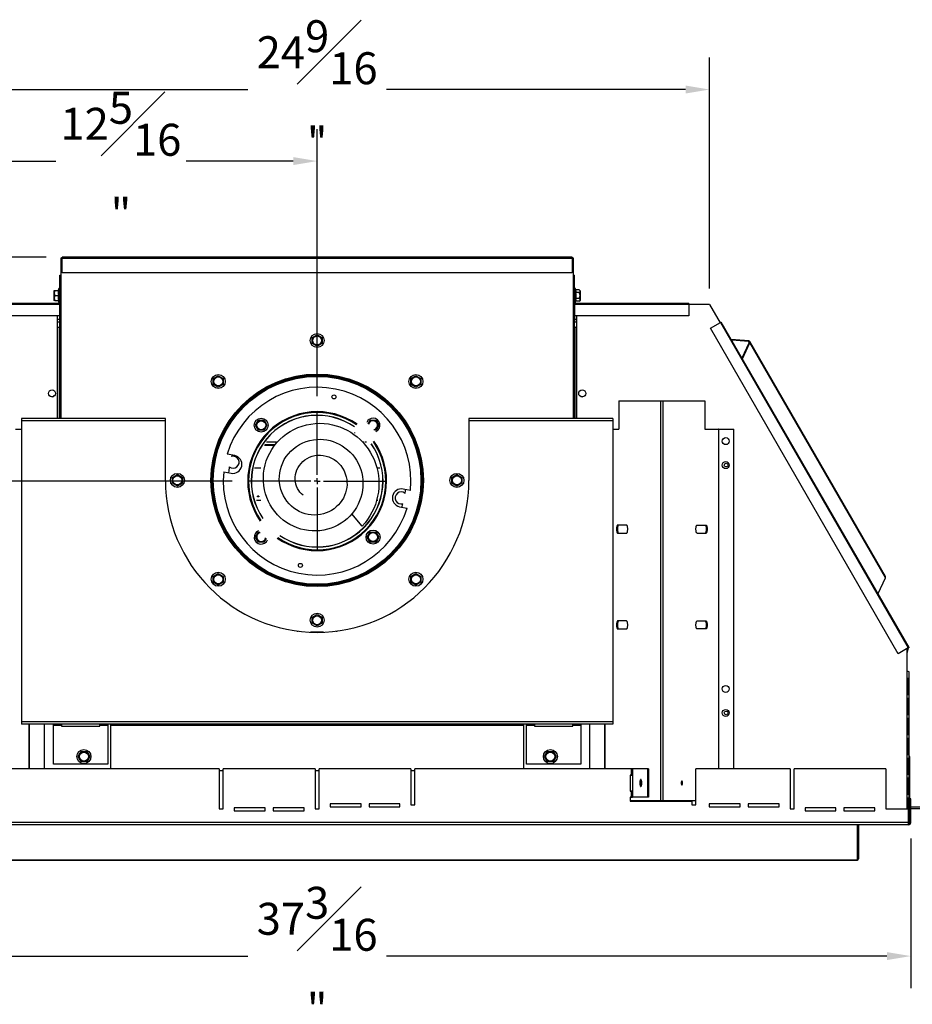
# Model space of a CAD drawing. Extents: x 2 to 107, y 2 to 78.
# Drawn here: x 44 to 72, y 47 to 78 of the extents above; entities that cross this region are included whole.
import ezdxf

# ---------------------------------------------------------------- set-up
doc = ezdxf.new("R2010")
doc.units = 0
doc.header["$MEASUREMENT"] = 0
doc.header["$PDSIZE"] = -1
doc.linetypes.add('SLD-SOLID', pattern=[0])
doc.layers.get('0').update_dxf_attribs({"linetype": 'CONTINUOUS'})
doc.layers.get('DEFPOINTS').update_dxf_attribs({"linetype": 'CONTINUOUS'})
doc.layers.add('DIM', color=100, linetype='SLD-SOLID')
doc.styles.add('SLDTEXTSTYLE0', font='TXT', dxfattribs={"width": 0.75})
doc.dimstyles.new('SLDDIMSTYLE0', dxfattribs={"dimtxt": 1, "dimasz": 0.75, "dimexe": 0, "dimexo": 0.0625, "dimgap": 0.25, "dimtad": 0, "dimtih": 1, "dimtoh": 1, "dimdec": 4, "dimrnd": 1e-09, "dimzin": 12, "dimtxsty": 'STANDARD', "dimsah": 1, "dimcen": 0.09, "dimazin": 3, "dimtfac": 1, "dimtdec": 4, "dimtofl": 0, "dimtmove": 0, "dimatfit": 3, "dimtolj": 1, "dimtzin": 0})
doc.dimstyles.new('SLDDIMSTYLE1', dxfattribs={"dimtxt": 1, "dimasz": 0.75, "dimexe": 0, "dimexo": 0.0625, "dimgap": 0.25, "dimtad": 0, "dimtih": 1, "dimtoh": 1, "dimdec": 4, "dimrnd": 1e-09, "dimzin": 12, "dimtxsty": 'STANDARD', "dimsah": 1, "dimcen": 0.09, "dimazin": 3, "dimtfac": 1, "dimtdec": 4, "dimtofl": 0, "dimtmove": 0, "dimatfit": 3, "dimtolj": 1, "dimtzin": 0})

# ---------------------------------------------------------------- blocks, each defined once
blk = doc.blocks.new('_D_5')
at = {"layer": 'DEFPOINTS', "color": 0}
for p in [(30.989, 70.5), (45.169, 70.5), (50.997, 63.489)]:
    blk.add_point(p, dxfattribs=at)
at = {"layer": 'DIM'}
for p, q in [((44.669, 70.5), (29.989, 70.5)), ((30.989, 69.75), (30.989, 67.744)), ((30.989, 64.239), (30.989, 66.244)), ((50.497, 63.489), (29.989, 63.489))]:
    blk.add_line(p, q, dxfattribs=at)
for points in [[(31.114, 69.75), (30.864, 69.75), (30.989, 70.5)], [(30.864, 64.239), (31.114, 64.239), (30.989, 63.489)]]:
    blk.add_solid(points, dxfattribs=at)
at = {"layer": 'DIM', "insert": (30.989, 66.994), "char_height": 1, "attachment_point": 5, "style": 'SLDTEXTSTYLE0'}
blk.add_mtext('\\A1;7"', dxfattribs=at)
blk = doc.blocks.new('_D_7')
at = {"layer": 'DEFPOINTS', "color": 0}
for p in [(30.989, 63.489), (50.997, 63.489), (34.642, 52.74)]:
    blk.add_point(p, dxfattribs=at)
at = {"layer": 'DIM'}
for p, q in [((50.497, 63.489), (29.989, 63.489)), ((30.989, 62.739), (30.989, 59.364)), ((30.989, 53.49), (30.989, 56.864)), ((34.142, 52.74), (29.989, 52.74))]:
    blk.add_line(p, q, dxfattribs=at)
for points in [[(31.114, 62.739), (30.864, 62.739), (30.989, 63.489)], [(30.864, 53.49), (31.114, 53.49), (30.989, 52.74)]]:
    blk.add_solid(points, dxfattribs=at)
at = {"layer": 'DIM', "insert": (30.989, 58.114), "char_height": 1, "attachment_point": 5, "style": 'SLDTEXTSTYLE0'}
blk.add_mtext('\\A1;10{\\H1.000000x;\\S3#4;}"', dxfattribs=at)
blk = doc.blocks.new('_D_8')
at = {"layer": 'DEFPOINTS', "color": 0}
for p in [(34.571, 52.811), (71.735, 52.811), (34.571, 48.632)]:
    blk.add_point(p, dxfattribs=at)
at = {"layer": 'DIM'}
for p, q in [((34.571, 52.311), (34.571, 47.632)), ((71.735, 52.311), (71.735, 47.632)), ((35.321, 48.632), (50.986, 48.632)), ((70.985, 48.632), (55.32, 48.632))]:
    blk.add_line(p, q, dxfattribs=at)
for points in [[(35.321, 48.757), (35.321, 48.507), (34.571, 48.632)], [(70.985, 48.507), (70.985, 48.757), (71.735, 48.632)]]:
    blk.add_solid(points, dxfattribs=at)
at = {"layer": 'DIM', "insert": (53.153, 48.632), "char_height": 1, "attachment_point": 5, "style": 'SLDTEXTSTYLE0'}
blk.add_mtext('\\A1;37{\\H1.000000x;\\S3#16;}"', dxfattribs=at)
blk = doc.blocks.new('_D_9')
at = {"layer": 'DEFPOINTS', "color": 0}
for p in [(71.679, 58.287), (71.664, 52.74), (76.923, 52.74)]:
    blk.add_point(p, dxfattribs=at)
at = {"layer": 'DIM'}
for p, q in [((72.179, 58.287), (77.923, 58.287)), ((76.923, 57.537), (76.923, 56.763)), ((76.923, 53.49), (76.923, 54.263)), ((72.164, 52.74), (77.923, 52.74))]:
    blk.add_line(p, q, dxfattribs=at)
for points in [[(77.048, 57.537), (76.798, 57.537), (76.923, 58.287)], [(76.798, 53.49), (77.048, 53.49), (76.923, 52.74)]]:
    blk.add_solid(points, dxfattribs=at)
at = {"layer": 'DIM', "insert": (76.923, 55.513), "char_height": 1, "attachment_point": 5, "style": 'SLDTEXTSTYLE0'}
blk.add_mtext('\\A1;5{\\H1.000000x;\\S9#16;}"', dxfattribs=at)
blk = doc.blocks.new('_D_10')
at = {"layer": 'DEFPOINTS', "color": 0}
for p in [(40.87, 73.5), (40.87, 69.019), (53.153, 65.645)]:
    blk.add_point(p, dxfattribs=at)
at = {"layer": 'DIM'}
for p, q in [((40.87, 69.519), (40.87, 74.5)), ((53.153, 66.145), (53.153, 74.5)), ((41.62, 73.5), (44.97, 73.5)), ((52.403, 73.5), (49.053, 73.5))]:
    blk.add_line(p, q, dxfattribs=at)
for points in [[(41.62, 73.625), (41.62, 73.375), (40.87, 73.5)], [(52.403, 73.375), (52.403, 73.625), (53.153, 73.5)]]:
    blk.add_solid(points, dxfattribs=at)
at = {"layer": 'DIM', "insert": (47.011, 73.5), "char_height": 1, "attachment_point": 5, "style": 'SLDTEXTSTYLE0'}
blk.add_mtext('\\A1;12{\\H1.000000x;\\S5#16;}"', dxfattribs=at)
blk = doc.blocks.new('_D_11')
at = {"layer": 'DEFPOINTS', "color": 0}
for p in [(40.87, 75.739), (40.87, 69.019), (65.436, 69.019)]:
    blk.add_point(p, dxfattribs=at)
at = {"layer": 'DIM'}
for p, q in [((40.87, 69.519), (40.87, 76.739)), ((65.436, 69.519), (65.436, 76.739)), ((41.62, 75.739), (50.986, 75.739)), ((64.686, 75.739), (55.32, 75.739))]:
    blk.add_line(p, q, dxfattribs=at)
for points in [[(41.62, 75.864), (41.62, 75.614), (40.87, 75.739)], [(64.686, 75.614), (64.686, 75.864), (65.436, 75.739)]]:
    blk.add_solid(points, dxfattribs=at)
at = {"layer": 'DIM', "insert": (53.153, 75.739), "char_height": 1, "attachment_point": 5, "style": 'SLDTEXTSTYLE0'}
blk.add_mtext('\\A1;24{\\H1.000000x;\\S9#16;}"', dxfattribs=at)
blk = doc.blocks.new('SW_CENTERMARKSYMBOL_0')
at = {"layer": 'DIM', "color": 0}
for p, q in [((0, 0.197), (0, 2.156)), ((-0.197, 0), (-2.156, 0)), ((0, 0), (-0.098, 0)), ((0, 0), (0, 0.098)), ((0, 0), (0, -0.098)), ((0, 0), (0.098, 0)), ((0.197, 0), (2.156, 0)), ((0, -0.197), (0, -2.156))]:
    blk.add_line(p, q, dxfattribs=at)

msp = doc.modelspace()

# ---------------------------------------------------------------- linework, layer by layer
at = {"color": 7, "linetype": 'SLD-SOLID'}
for p, q in [((45.16947, 70.46066), (45.13297, 70.46066)), ((45.13297, 70.46066), (45.13297, 69.93066)), ((61.13647, 70.50016), (45.16947, 70.50016)), ((45.16947, 70.46466), (45.16947, 70.50016)), ((45.16947, 70.00016), (45.16947, 70.46466)), ((45.16947, 70.46466), (61.13647, 70.46466)), ((61.13647, 70.50016), (61.13647, 70.46466)), ((61.13647, 70.46466), (61.13647, 70.00016)), ((61.17297, 70.46066), (61.13647, 70.46066)), ((61.17297, 69.93066), (61.17297, 70.46066)), ((45.09597, 65.44444), (45.09597, 69.93066)), ((45.09597, 69.93066), (45.13297, 69.93066)), ((45.13297, 69.93372), (45.13259, 69.93066)), ((61.13647, 70.00016), (45.16947, 70.00016)), ((61.17335, 69.93066), (61.17297, 69.93372)), ((61.17297, 69.93066), (61.20997, 69.93066)), ((61.20997, 65.44444), (61.20997, 69.93066)), ((44.92409, 69.45191), (44.90847, 69.43629)), ((44.90847, 69.43629), (44.90847, 69.15504)), ((44.92471, 69.45191), (44.94827, 69.45191)), ((44.94827, 69.45191), (45.05445, 69.45191)), ((45.06472, 69.51441), (45.04797, 69.45191)), ((45.09597, 69.51441), (45.06472, 69.51441)), ((45.06472, 69.51441), (45.06472, 69.07691)), ((61.24122, 69.51441), (61.20997, 69.51441)), ((61.25149, 69.47608), (61.24122, 69.51441)), ((61.24122, 69.07691), (61.24122, 69.51441)), ((61.35767, 69.47608), (61.25149, 69.47608)), ((61.35767, 69.38587), (61.25149, 69.38587)), ((61.39747, 69.43629), (61.35767, 69.47608)), ((61.39747, 69.29566), (61.39747, 69.43629)), ((45.08516, 69.05063), (41.51626, 69.05063)), ((41.51626, 69.02166), (45.08516, 69.02166)), ((44.90847, 69.15504), (44.92409, 69.13941)), ((44.94827, 69.13941), (44.92474, 69.13941)), ((44.94827, 69.29566), (45.05445, 69.29566)), ((44.94827, 69.13941), (45.05445, 69.13941)), ((45.04797, 69.13941), (45.06472, 69.07691)), ((45.06472, 69.07691), (45.09597, 69.07691)), ((45.08516, 69.05063), (45.08516, 69.02166)), ((45.08516, 69.02166), (45.08516, 68.65693)), ((45.08516, 69.01866), (45.09597, 69.01866)), ((61.20997, 69.07691), (61.24122, 69.07691)), ((61.22078, 69.01866), (61.20997, 69.01866)), ((64.78967, 69.05063), (61.22078, 69.05063)), ((61.22078, 69.02166), (61.22078, 69.05063)), ((61.22078, 69.02166), (64.78967, 69.02166)), ((61.22078, 68.65693), (61.22078, 69.02166)), ((61.24122, 69.07691), (61.25149, 69.11524)), ((61.35767, 69.20545), (61.25149, 69.20545)), ((61.35767, 69.11524), (61.25149, 69.11524)), ((61.35767, 69.11524), (61.39747, 69.15504)), ((61.39747, 69.15504), (61.39747, 69.29566)), ((64.78967, 69.05063), (64.78967, 69.02166)), ((64.78967, 69.02166), (64.78967, 68.65693)), ((65.43597, 69.01866), (64.78967, 69.01866)), ((65.43597, 69.01866), (65.76698, 68.44533)), ((45.08516, 68.65693), (41.51626, 68.65693)), ((45.02797, 65.44444), (45.02797, 68.65693)), ((45.08516, 68.65693), (45.08516, 68.55766)), ((45.08516, 68.55766), (45.08516, 68.49166)), ((45.09597, 68.55137), (45.08516, 68.55427)), ((45.09597, 68.54991), (45.08516, 68.54991)), ((45.09597, 68.51866), (45.08516, 68.51866)), ((45.08516, 68.51666), (45.09597, 68.51666)), ((45.09597, 68.49466), (45.08516, 68.49466)), ((61.22078, 68.55427), (61.20997, 68.55137)), ((61.22078, 68.54991), (61.20997, 68.54991)), ((61.22078, 68.51866), (61.20997, 68.51866)), ((61.22078, 68.51666), (61.20997, 68.51666)), ((61.22078, 68.49466), (61.20997, 68.49466)), ((64.78967, 68.65693), (61.22078, 68.65693)), ((61.22078, 68.55766), (61.22078, 68.65693)), ((61.22078, 68.49166), (61.22078, 68.55766)), ((61.27797, 65.44444), (61.27797, 68.65693)), ((65.46157, 68.26901), (65.77744, 68.45137)), ((65.77744, 68.45137), (65.80253, 68.46586)), ((65.77744, 68.45137), (71.65424, 58.27246)), ((71.67932, 58.28695), (65.80253, 68.46586)), ((45.02797, 68.31066), (45.08097, 68.31066)), ((45.09597, 68.31066), (45.08097, 68.31066)), ((52.99672, 67.97887), (53.15297, 68.06908)), ((53.15297, 68.06908), (53.30922, 67.97887)), ((61.22497, 68.31066), (61.20997, 68.31066)), ((61.22497, 68.31066), (61.27797, 68.31066)), ((71.33837, 58.0901), (65.46157, 68.26901)), ((52.99672, 67.79845), (52.99672, 67.97887)), ((53.15297, 67.70824), (52.99672, 67.79845)), ((53.30922, 67.79845), (53.15297, 67.70824)), ((53.30922, 67.97887), (53.30922, 67.79845)), ((66.66203, 67.87388), (66.11522, 67.92427)), ((66.65225, 67.85264), (66.12872, 67.90088)), ((66.45176, 67.34136), (66.67175, 67.81887)), ((66.46526, 67.31798), (66.69503, 67.81672)), ((66.65225, 67.85264), (66.66203, 67.87388)), ((66.69503, 67.81672), (66.67175, 67.81887)), ((70.93767, 60.46826), (66.69503, 67.81672)), ((70.93791, 60.5065), (66.69527, 67.85497)), ((49.90313, 66.69746), (50.05938, 66.78768)), ((49.90313, 66.51704), (49.90313, 66.69746)), ((50.05938, 66.78768), (50.21563, 66.69746)), ((50.21563, 66.69746), (50.21563, 66.51704)), ((56.09031, 66.69746), (56.24656, 66.78768)), ((56.09031, 66.51704), (56.09031, 66.69746)), ((56.24656, 66.78768), (56.40281, 66.69746)), ((56.40281, 66.69746), (56.40281, 66.51704)), ((50.05938, 66.42683), (49.90313, 66.51704)), ((50.21563, 66.51704), (50.05938, 66.42683)), ((56.24656, 66.42683), (56.09031, 66.51704)), ((56.40281, 66.51704), (56.24656, 66.42683)), ((44.84936, 66.12436), (44.85775, 66.12435)), ((61.4482, 66.12435), (61.45657, 66.12436)), ((62.60006, 66.00566), (62.60006, 65.11466)), ((62.60006, 66.00566), (63.89816, 66.00566)), ((63.89816, 66.00566), (63.89816, 53.48966)), ((63.89816, 66.00566), (63.98456, 66.00566)), ((63.98456, 53.48966), (63.98456, 66.00566)), ((63.98456, 66.00566), (65.28266, 66.00566)), ((65.28266, 66.00566), (65.28266, 65.11466)), ((43.90297, 65.44444), (43.90297, 65.37844)), ((48.40297, 65.44444), (43.90297, 65.44444)), ((48.40297, 65.37844), (43.90297, 65.37844)), ((43.90297, 65.37844), (43.90297, 55.95644)), ((48.40297, 65.37844), (48.40297, 65.44444)), ((48.40297, 63.50928), (48.40297, 65.37844)), ((51.22237, 65.23884), (51.31258, 65.39509)), ((51.31258, 65.39509), (51.493, 65.39509)), ((51.493, 65.39509), (51.58321, 65.23884)), ((54.74799, 65.28291), (54.81276, 65.39509)), ((54.81276, 65.39509), (54.99318, 65.39509)), ((54.99318, 65.39509), (55.08339, 65.23884)), ((62.40297, 65.44444), (57.90297, 65.44444)), ((57.90297, 65.44444), (57.90297, 65.37844)), ((62.40297, 65.37844), (57.90297, 65.37844)), ((57.90297, 65.37844), (57.90297, 63.50928)), ((62.40297, 65.44444), (62.40297, 65.37844)), ((62.40297, 65.37844), (62.40297, 55.95644)), ((43.70833, 65.11466), (43.90297, 65.11466)), ((51.31258, 65.08259), (51.22237, 65.23884)), ((51.493, 65.08259), (51.31258, 65.08259)), ((51.58321, 65.23884), (51.493, 65.08259)), ((54.99318, 65.08259), (54.94831, 65.08259)), ((55.08339, 65.23884), (54.99318, 65.08259)), ((62.40297, 65.11466), (62.59761, 65.11466)), ((62.59761, 65.11466), (62.60006, 65.11466)), ((65.28511, 65.11466), (65.28266, 65.11466)), ((65.28511, 65.11466), (65.71071, 65.11466)), ((65.72511, 65.11466), (65.71071, 65.11466)), ((65.72511, 65.11466), (66.19136, 65.11466)), ((66.19136, 54.48966), (66.19136, 65.11466)), ((51.50279, 64.61866), (51.79379, 64.61866)), ((51.51316, 64.63366), (51.80879, 64.63366)), ((50.57164, 64.28768), (50.33957, 64.33384)), ((50.4838, 64.30515), (50.47134, 64.26132)), ((50.23032, 63.7846), (50.46239, 63.73844)), ((51.39289, 63.89866), (51.19544, 63.89866)), ((55.11049, 63.89866), (55.02303, 63.89866)), ((48.62172, 63.60387), (48.77797, 63.69408)), ((48.62172, 63.42345), (48.62172, 63.60387)), ((48.77797, 63.69408), (48.93422, 63.60387)), ((48.93422, 63.60387), (48.93422, 63.42345)), ((57.37172, 63.60387), (57.52797, 63.69408)), ((57.37172, 63.42345), (57.37172, 63.60387)), ((57.52797, 63.69408), (57.68422, 63.60387)), ((57.68422, 63.60387), (57.68422, 63.42345)), ((48.77797, 63.33324), (48.62172, 63.42345)), ((48.93422, 63.42345), (48.77797, 63.33324)), ((56.07544, 63.1929), (55.84337, 63.23907)), ((57.52797, 63.33324), (57.37172, 63.42345)), ((57.68422, 63.42345), (57.52797, 63.33324)), ((51.2528, 62.89866), (51.39289, 62.89866)), ((51.28897, 63.00063), (51.28897, 63.01866)), ((51.32397, 63.01507), (51.28897, 63.01507)), ((51.32397, 63.00063), (51.28897, 63.00063)), ((51.32397, 63.01866), (51.32397, 63.00063)), ((55.0181, 62.89866), (55.05313, 62.89866)), ((55.73411, 62.68983), (55.96619, 62.64366)), ((54.56345, 62.07818), (54.24227, 62.46139)), ((62.83816, 62.11466), (62.55816, 62.11466)), ((65.04456, 62.11466), (65.32456, 62.11466)), ((51.22237, 61.73866), (51.31258, 61.89491)), ((51.31258, 61.58241), (51.22237, 61.73866)), ((51.31258, 61.89491), (51.35646, 61.89491)), ((51.55741, 61.69396), (51.493, 61.58241)), ((54.72255, 61.73866), (54.81276, 61.89491)), ((54.81276, 61.58241), (54.72255, 61.73866)), ((54.81276, 61.89491), (54.99318, 61.89491)), ((54.99318, 61.89491), (55.08339, 61.73866)), ((55.08339, 61.73866), (54.99318, 61.58241)), ((62.55816, 61.86466), (62.83816, 61.86466)), ((65.04456, 61.86466), (65.32456, 61.86466)), ((51.493, 61.58241), (51.31258, 61.58241)), ((54.99318, 61.58241), (54.81276, 61.58241)), ((49.90313, 60.51028), (50.05938, 60.60049)), ((49.90313, 60.32986), (49.90313, 60.51028)), ((50.05938, 60.60049), (50.21563, 60.51028)), ((50.21563, 60.51028), (50.21563, 60.32986)), ((56.09031, 60.51028), (56.24656, 60.60049)), ((56.09031, 60.32986), (56.09031, 60.51028)), ((56.24656, 60.60049), (56.40281, 60.51028)), ((56.40281, 60.51028), (56.40281, 60.32986)), ((70.7079, 59.96951), (70.93767, 60.46826)), ((50.05938, 60.23965), (49.90313, 60.32986)), ((50.21563, 60.32986), (50.05938, 60.23965)), ((56.24656, 60.23965), (56.09031, 60.32986)), ((56.40281, 60.32986), (56.24656, 60.23965)), ((52.99672, 59.22887), (53.15297, 59.31908)), ((52.99672, 59.04845), (52.99672, 59.22887)), ((53.15297, 59.31908), (53.30922, 59.22887)), ((53.30922, 59.22887), (53.30922, 59.04845)), ((53.15297, 58.95824), (52.99672, 59.04845)), ((53.30922, 59.04845), (53.15297, 58.95824)), ((62.83816, 59.11466), (62.55816, 59.11466)), ((62.55816, 58.86466), (62.83816, 58.86466)), ((65.04456, 59.11466), (65.32456, 59.11466)), ((65.32456, 58.86466), (65.04456, 58.86466)), ((53.35702, 58.76366), (52.94892, 58.76366)), ((71.65424, 58.27246), (71.33837, 58.0901)), ((71.65424, 58.27246), (71.60697, 58.09606)), ((71.60697, 58.24517), (71.60697, 57.5506)), ((71.67932, 58.28695), (71.65424, 58.27246)), ((71.61097, 57.5506), (71.60697, 57.5506)), ((71.67607, 57.31789), (71.62153, 57.31789)), ((71.62153, 57.31789), (71.62153, 56.81789)), ((71.62455, 57.31789), (71.64413, 57.28398)), ((71.64944, 57.29552), (71.63746, 57.29552)), ((71.64944, 56.81789), (71.64944, 57.31789)), ((71.67607, 56.81789), (71.67607, 57.31789)), ((71.67697, 57.51789), (71.67697, 52.83766)), ((71.62597, 57.25098), (71.62597, 56.81789)), ((71.62153, 56.81789), (71.67607, 56.81789)), ((71.67607, 56.69289), (71.62153, 56.69289)), ((71.62153, 56.69289), (71.62153, 56.19289)), ((71.62597, 56.69289), (71.62597, 56.19289)), ((71.64944, 56.19289), (71.64944, 56.69289)), ((71.67607, 56.19289), (71.67607, 56.69289)), ((71.62597, 56.67052), (71.62153, 56.67052)), ((71.62153, 56.19289), (71.67607, 56.19289)), ((71.67607, 56.06789), (71.62153, 56.06789)), ((71.62153, 56.06789), (71.62153, 55.56789)), ((71.62597, 56.06789), (71.62597, 55.56789)), ((71.64944, 55.56789), (71.64944, 56.06789)), ((71.67607, 55.56789), (71.67607, 56.06789)), ((62.40297, 55.95644), (43.90297, 55.95644)), ((43.90297, 55.95644), (43.90297, 55.89044)), ((62.40297, 55.89044), (43.90297, 55.89044)), ((44.61458, 54.48966), (44.61458, 55.89044)), ((44.90297, 55.85144), (44.90297, 55.89044)), ((44.90297, 55.85144), (45.15297, 55.85144)), ((44.90297, 54.64066), (44.90297, 55.85144)), ((45.15297, 55.89044), (45.15297, 55.85144)), ((45.15297, 55.85144), (45.15297, 55.82816)), ((45.15297, 55.82816), (46.35297, 55.82816)), ((46.35297, 55.85144), (46.35297, 55.89044)), ((46.35297, 55.85144), (46.60297, 55.85144)), ((46.35297, 55.82816), (46.35297, 55.85144)), ((46.60297, 55.89044), (46.60297, 55.85144)), ((46.60297, 55.85144), (46.60297, 54.64066)), ((46.69597, 55.85144), (46.69597, 55.89044)), ((46.69597, 55.85144), (59.60997, 55.85144)), ((46.69597, 54.48966), (46.69597, 55.85144)), ((59.60997, 55.89044), (59.60997, 55.85144)), ((59.60997, 55.85144), (59.60997, 54.48966)), ((59.70297, 55.85144), (59.70297, 55.89044)), ((59.70297, 55.85144), (59.95297, 55.85144)), ((59.70297, 54.64066), (59.70297, 55.85144)), ((59.95297, 55.89044), (59.95297, 55.85144)), ((59.95297, 55.85144), (59.95297, 55.82816)), ((59.95297, 55.82816), (61.15297, 55.82816)), ((61.15297, 55.85144), (61.15297, 55.89044)), ((61.15297, 55.85144), (61.40297, 55.85144)), ((61.15297, 55.82816), (61.15297, 55.85144)), ((61.40297, 55.89044), (61.40297, 55.85144)), ((61.40297, 55.85144), (61.40297, 54.64066)), ((61.69136, 54.48966), (61.69136, 55.89044)), ((62.40297, 55.95644), (62.40297, 55.89044)), ((71.62597, 56.04552), (71.62153, 56.04552)), ((71.62597, 55.76866), (71.62153, 55.76866)), ((71.62153, 55.56789), (71.67607, 55.56789)), ((71.67607, 55.44289), (71.62153, 55.44289)), ((71.62153, 55.44289), (71.62153, 54.94289)), ((71.62597, 55.44289), (71.62597, 54.94289)), ((71.64944, 54.94289), (71.64944, 55.44289)), ((71.67607, 54.94289), (71.67607, 55.44289)), ((45.67255, 54.87305), (45.76276, 55.0293)), ((45.76276, 54.7168), (45.67255, 54.87305)), ((45.76276, 55.0293), (45.94318, 55.0293)), ((45.94318, 55.0293), (46.03339, 54.87305)), ((46.03339, 54.87305), (45.94318, 54.7168)), ((60.27255, 54.87305), (60.36276, 55.0293)), ((60.36276, 54.7168), (60.27255, 54.87305)), ((60.36276, 55.0293), (60.54318, 55.0293)), ((60.54318, 55.0293), (60.63339, 54.87305)), ((60.63339, 54.87305), (60.54318, 54.7168)), ((71.62153, 54.94289), (71.67607, 54.94289)), ((71.70097, 54.88029), (71.67697, 54.88029)), ((71.70097, 53.30266), (71.70097, 54.88029)), ((46.60297, 54.64066), (44.90297, 54.64066)), ((45.94318, 54.7168), (45.76276, 54.7168)), ((61.40297, 54.64066), (59.70297, 54.64066)), ((60.54318, 54.7168), (60.36276, 54.7168)), ((71.67607, 54.81789), (71.62153, 54.81789)), ((71.62153, 54.81789), (71.62153, 54.31789)), ((71.62597, 54.79552), (71.62153, 54.79552)), ((71.62597, 54.81789), (71.62597, 54.31789)), ((71.64944, 54.31789), (71.64944, 54.81789)), ((71.67607, 54.31789), (71.67607, 54.81789)), ((50.09047, 54.48966), (43.3233, 54.48966)), ((50.09047, 54.48966), (50.09047, 53.23966)), ((50.21547, 54.42966), (50.09047, 54.42966)), ((53.09047, 54.48966), (50.21547, 54.48966)), ((50.21547, 53.23966), (50.21547, 54.48966)), ((53.09047, 54.48966), (53.09047, 53.23966)), ((53.21547, 54.42966), (53.09047, 54.42966)), ((56.09047, 54.48966), (53.21547, 54.48966)), ((53.21547, 53.23966), (53.21547, 54.48966)), ((56.09047, 54.48966), (56.09047, 53.36466)), ((56.21547, 54.42966), (56.09047, 54.42966)), ((56.21547, 53.36466), (56.21547, 54.48966)), ((62.98264, 54.48966), (56.21547, 54.48966)), ((62.98264, 54.29466), (62.95297, 54.29466)), ((62.95297, 54.29466), (62.95297, 53.79466)), ((62.98264, 54.48966), (62.98264, 54.29466)), ((63.02013, 54.48966), (62.98264, 54.48966)), ((62.98264, 54.29466), (63.01983, 54.29466)), ((63.01983, 54.29466), (63.01983, 53.79466)), ((63.02013, 54.48966), (63.02013, 53.60466)), ((63.4902, 54.48966), (63.02013, 54.48966)), ((63.4902, 54.48966), (63.4902, 53.60466)), ((63.52096, 54.48966), (63.4902, 54.48966)), ((63.52096, 54.48966), (63.52096, 53.60466)), ((65.00372, 53.36466), (65.00372, 54.48966)), ((67.95347, 54.48966), (65.00372, 54.48966)), ((67.95347, 54.48966), (67.95347, 53.23966)), ((70.95347, 54.48966), (68.07847, 54.48966)), ((68.07847, 53.23966), (68.07847, 54.48966)), ((70.95347, 54.48966), (70.95347, 53.23966)), ((71.62153, 54.31789), (71.67607, 54.31789)), ((71.67607, 54.19289), (71.62153, 54.19289)), ((71.62153, 54.19289), (71.62153, 53.69289)), ((71.62597, 54.17052), (71.62153, 54.17052)), ((71.62597, 54.19289), (71.62597, 53.69289)), ((71.64944, 53.69289), (71.64944, 54.19289)), ((71.67607, 53.69289), (71.67607, 54.19289)), ((62.95297, 53.79466), (62.98264, 53.79466)), ((62.98264, 53.60466), (62.95297, 53.60466)), ((62.95297, 53.60466), (62.95297, 53.47966)), ((63.01983, 53.79466), (62.98264, 53.79466)), ((62.98264, 53.79466), (62.98264, 53.60466)), ((62.98264, 53.60466), (63.02013, 53.60466)), ((63.4902, 53.60466), (63.02013, 53.60466)), ((63.52096, 53.60466), (63.4902, 53.60466)), ((71.62153, 53.69289), (71.67607, 53.69289)), ((54.52747, 53.39616), (53.55947, 53.39616)), ((53.55947, 53.39616), (53.55947, 53.30216)), ((53.55947, 53.30216), (54.52747, 53.30216)), ((54.52747, 53.30216), (54.52747, 53.39616)), ((55.74547, 53.39616), (54.77747, 53.39616)), ((54.77747, 53.39616), (54.77747, 53.30216)), ((54.77747, 53.30216), (55.74547, 53.30216)), ((55.74547, 53.30216), (55.74547, 53.39616)), ((56.09047, 53.36466), (56.21547, 53.36466)), ((63.89816, 53.48966), (62.95297, 53.48966)), ((62.95297, 53.47966), (64.87872, 53.47966)), ((63.98456, 53.48966), (63.89816, 53.48966)), ((65.00372, 53.48966), (63.98456, 53.48966)), ((64.87872, 53.47966), (64.87872, 53.36466)), ((64.87872, 53.36466), (65.00372, 53.36466)), ((65.42347, 53.39616), (65.42347, 53.30216)), ((66.39147, 53.39616), (65.42347, 53.39616)), ((65.42347, 53.30216), (66.39147, 53.30216)), ((66.39147, 53.30216), (66.39147, 53.39616)), ((66.64147, 53.39616), (66.64147, 53.30216)), ((67.60947, 53.39616), (66.64147, 53.39616)), ((66.64147, 53.30216), (67.60947, 53.30216)), ((67.60947, 53.30216), (67.60947, 53.39616)), ((71.67607, 53.56789), (71.62153, 53.56789)), ((71.62153, 53.56789), (71.62153, 53.23966)), ((71.62597, 53.54552), (71.62153, 53.54552)), ((71.62597, 53.56789), (71.62597, 53.23966)), ((71.64944, 53.23966), (71.64944, 53.56789)), ((71.67607, 53.06789), (71.67607, 53.56789)), ((71.73497, 53.55466), (71.70297, 53.55466)), ((71.70297, 52.81066), (71.70297, 53.55466)), ((71.73497, 52.81066), (71.73497, 53.55466)), ((72.65297, 53.28766), (71.73497, 53.28766)), ((50.09047, 53.23966), (50.21547, 53.23966)), ((51.52747, 53.27116), (50.55947, 53.27116)), ((50.55947, 53.27116), (50.55947, 53.17716)), ((50.55947, 53.17716), (51.52747, 53.17716)), ((51.52747, 53.17716), (51.52747, 53.27116)), ((52.74547, 53.27116), (51.77747, 53.27116)), ((51.77747, 53.27116), (51.77747, 53.17716)), ((51.77747, 53.17716), (52.74547, 53.17716)), ((52.74547, 53.17716), (52.74547, 53.27116)), ((53.09047, 53.23966), (53.21547, 53.23966)), ((67.95347, 53.23966), (68.07847, 53.23966)), ((68.42347, 53.27116), (68.42347, 53.17716)), ((69.39147, 53.27116), (68.42347, 53.27116)), ((68.42347, 53.17716), (69.39147, 53.17716)), ((69.39147, 53.17716), (69.39147, 53.27116)), ((69.64147, 53.27116), (69.64147, 53.17716)), ((70.60947, 53.27116), (69.64147, 53.27116)), ((69.64147, 53.17716), (70.60947, 53.17716)), ((70.60947, 53.17716), (70.60947, 53.27116)), ((70.95347, 53.23966), (71.66397, 53.23966)), ((71.66397, 52.81066), (71.66397, 53.23966)), ((71.66397, 53.06789), (71.67607, 53.06789)), ((72.65297, 53.23966), (71.73497, 53.23966)), ((71.66397, 52.81066), (34.64197, 52.81066)), ((71.66397, 52.73966), (34.64197, 52.73966)), ((70.09297, 52.73966), (70.09297, 51.67523)), ((71.67697, 52.83766), (71.66397, 52.83766)), ((71.66397, 52.81066), (71.67697, 52.81066)), ((71.66397, 52.73966), (71.66397, 52.81066)), ((71.67697, 52.81066), (71.67697, 52.83766)), ((71.70297, 52.81066), (71.73497, 52.81066)), ((70.05797, 51.63779), (36.24797, 51.63779)), ((36.24797, 51.6321), (70.05797, 51.6321)), ((70.05797, 51.63779), (70.05797, 51.6321))]:
    msp.add_line(p, q, dxfattribs=at)
at = {"color": 8, "linetype": 'SLD-SOLID'}
for p, q in [((45.13297, 69.93066), (45.13297, 65.44444)), ((61.17297, 65.44444), (61.17297, 69.93066)), ((45.02797, 68.55766), (45.08516, 68.55766)), ((45.09597, 68.45766), (45.02797, 68.45766)), ((61.27797, 68.45766), (61.20997, 68.45766)), ((61.22078, 68.55766), (61.27797, 68.55766)), ((45.08097, 68.31066), (45.08097, 65.44444)), ((61.22497, 65.44444), (61.22497, 68.31066)), ((66.67175, 67.81887), (66.65225, 67.85264)), ((44.78114, 66.15736), (44.78114, 66.15466)), ((44.8577, 66.12434), (44.8577, 66.12416)), ((44.92593, 66.16752), (44.92593, 66.1486)), ((61.38001, 66.1486), (61.38001, 66.16752)), ((61.44823, 66.12434), (61.44823, 66.12416)), ((61.5248, 66.15466), (61.5248, 66.15736)), ((65.71071, 65.11466), (65.71071, 54.48966)), ((65.72511, 54.48966), (65.72511, 65.11466)), ((51.88379, 64.70866), (51.56817, 64.70866)), ((54.62391, 64.70866), (54.59026, 64.70866)), ((54.6929, 64.70866), (54.65785, 64.70866)), ((52.52731, 58.80066), (52.56125, 58.80066)), ((53.74469, 58.80066), (53.77862, 58.80066)), ((71.61097, 57.5506), (71.61097, 53.23966)), ((71.62153, 57.27093), (71.64413, 57.28398)), ((71.64944, 57.25098), (71.62597, 57.25098)), ((44.13393, 55.89044), (44.13393, 54.48966)), ((44.14833, 54.48966), (44.14833, 55.89044)), ((62.15761, 54.48966), (62.15761, 55.89044)), ((62.17201, 54.48966), (62.17201, 55.89044)), ((71.62153, 55.08466), (71.62597, 55.08466)), ((71.70097, 53.30266), (71.67697, 53.30266)), ((70.05797, 52.73966), (70.05797, 51.63779))]:
    msp.add_line(p, q, dxfattribs=at)
at = {"color": 7, "linetype": 'SLD-SOLID', "flags": 128}
for points in [[(44.76155, 66.1816), (44.76409, 66.1779), (44.78114, 66.15736)], [(44.84936, 66.12436), (44.85372, 66.12435), (44.8577, 66.12434)], [(61.44823, 66.12434), (61.45222, 66.12435), (61.45657, 66.12436)], [(61.5248, 66.15736), (61.53911, 66.17263), (61.54298, 66.17823)], [(52.71458, 63.05045), (52.6632, 63.09487), (52.61636, 63.14531), (52.57477, 63.20131), (52.53911, 63.26232), (52.50993, 63.3277), (52.48781, 63.39676), (52.47319, 63.46873), (52.46641, 63.54278), (52.46779, 63.61805), (52.4775, 63.69363), (52.4956, 63.7686), (52.5221, 63.84201), (52.55685, 63.91292), (52.59961, 63.9804), (52.65006, 64.04353), (52.70773, 64.10145), (52.77209, 64.15332), (52.8425, 64.19836), (52.9182, 64.23589), (52.99843, 64.26525), (53.08226, 64.28593), (53.16876, 64.2975), (53.25694, 64.29959), (53.34573, 64.29201), (53.43408, 64.27464), (53.52089, 64.24748), (53.60509, 64.21069), (53.68559, 64.16448), (53.76133, 64.10926), (53.83132, 64.04553), (53.89456, 63.97386), (53.95019, 63.89499), (53.99737, 63.80975), (54.03535, 63.71902), (54.06354, 63.62383), (54.07914, 63.54185), (54.08731, 63.45815), (54.08789, 63.37342), (54.08076, 63.28835), (54.06581, 63.20363), (54.04311, 63.12), (54.01273, 63.03816), (53.97476, 62.95883), (53.92945, 62.8827), (53.87708, 62.81046), (53.81795, 62.74278), (53.75247, 62.68028), (53.68113, 62.62355), (53.6044, 62.57315), (53.52286, 62.5296), (53.43713, 62.49334), (53.34787, 62.46478), (53.25575, 62.44429), (53.16152, 62.43211), (53.06594, 62.42845), (52.96978, 62.43351), (52.87383, 62.44733), (52.77889, 62.46989), (52.68578, 62.50115), (52.59528, 62.54097), (52.50818, 62.58908), (52.42526, 62.64523), (52.34725, 62.70907), (52.27487, 62.78013), (52.20877, 62.85792), (52.14962, 62.9419), (52.09797, 63.03144), (52.05432, 63.12584), (52.01918, 63.22441), (51.99293, 63.32638), (51.97587, 63.43093), (51.96828, 63.53724), (51.97035, 63.64444), (51.98213, 63.75166), (52.00366, 63.858), (52.03492, 63.96258), (52.07571, 64.06451), (52.12581, 64.16293), (52.18496, 64.25695), (52.25274, 64.34576), (52.32867, 64.42859), (52.41225, 64.50464), (52.50288, 64.57322), (52.59985, 64.63371), (52.70246, 64.68549), (52.80994, 64.72801), (52.92141, 64.76087), (53.03603, 64.78367), (53.15288, 64.79608), (53.2541, 64.7983), (53.35566, 64.79269), (53.45695, 64.77917), (53.55734, 64.75773), (53.65624, 64.72847), (53.75302, 64.69151), (53.84708, 64.64695), (53.93781, 64.595), (54.02465, 64.53594), (54.10705, 64.47007), (54.18443, 64.39767), (54.2563, 64.31915), (54.32219, 64.23496), (54.38165, 64.14554), (54.43421, 64.05136), (54.47954, 63.95296), (54.51731, 63.85093), (54.54721, 63.74583), (54.56896, 63.63825), (54.5824, 63.52885), (54.58739, 63.41827), (54.58379, 63.30717), (54.57153, 63.1962), (54.55067, 63.08605), (54.52125, 62.97738), (54.48334, 62.87087), (54.4371, 62.76718), (54.38278, 62.66695), (54.32064, 62.57081), (54.25095, 62.4794), (54.17407, 62.39331), (54.09045, 62.31306), (54.00052, 62.23922), (53.90475, 62.1723), (53.80368, 62.11273), (53.6979, 62.06093), (53.588, 62.01727), (53.47459, 61.98213), (53.35834, 61.95575), (53.23995, 61.93832), (53.12008, 61.93008), (52.99947, 61.93115), (52.87882, 61.94157), (52.75887, 61.96132), (52.64035, 61.99042), (52.52399, 62.02875), (52.4105, 62.07612), (52.30057, 62.13231), (52.19492, 62.1971), (52.09422, 62.27015), (51.99909, 62.35104), (51.91014, 62.43935), (51.828, 62.53466), (51.75318, 62.63641), (51.68618, 62.74402), (51.62747, 62.8569), (51.57749, 62.97444), (51.53659, 63.09592), (51.50505, 63.22065), (51.48316, 63.34791), (51.47116, 63.47696), (51.46913, 63.60702), (51.47716, 63.73732), (51.49531, 63.86708), (51.52355, 63.99551), (51.56175, 64.12183), (51.60973, 64.24527), (51.66733, 64.36505), (51.73427, 64.48043), (51.81016, 64.5907), (51.89462, 64.69516), (51.98724, 64.7931), (52.08751, 64.88391), (52.19485, 64.96702), (52.30867, 65.04186), (52.42836, 65.10789), (52.55323, 65.16467), (52.68254, 65.21183), (52.81556, 65.249), (52.95153, 65.27584), (53.08963, 65.29216), (53.22904, 65.29783), (53.36896, 65.29269), (53.50852, 65.27666), (53.6297, 65.25379), (53.7494, 65.22271), (53.86708, 65.18349), (53.98216, 65.13624), (54.09411, 65.08117), (54.20241, 65.0185), (54.30654, 64.94847), (54.40596, 64.87131), (54.50021, 64.78736), (54.58883, 64.69699), (54.6714, 64.60058), (54.74747, 64.49852), (54.81665, 64.39122), (54.8786, 64.27918), (54.93302, 64.1629), (54.97959, 64.04288), (55.01802, 63.91962), (55.04812, 63.79369), (55.06973, 63.66567), (55.08269, 63.53612), (55.08685, 63.40563), (55.08215, 63.27479), (55.06861, 63.14421), (55.04625, 63.01448), (55.01507, 62.88621), (54.97516, 62.76), (54.92669, 62.63644), (54.86985, 62.51609), (54.80485, 62.39954), (54.7319, 62.28736), (54.65132, 62.18006), (54.56345, 62.07818)], [(54.32431, 65.00827), (54.32134, 65.0025), (54.31759, 64.99377)], [(55.9032, 63.10674), (55.91495, 63.19375), (55.9184, 63.22414)], [(55.80255, 62.67621), (55.80995, 62.69973), (55.8346, 62.784)], [(62.55816, 62.11466), (62.55294, 62.11327), (62.54784, 62.10911), (62.54298, 62.10228), (62.53844, 62.09294), (62.53435, 62.08129), (62.5308, 62.0676), (62.52785, 62.05216), (62.52558, 62.03533), (62.52404, 62.01748), (62.52326, 61.999), (62.52326, 61.98032), (62.52404, 61.96185), (62.52558, 61.94399), (62.52785, 61.92716), (62.5308, 61.91173), (62.53435, 61.89803), (62.53844, 61.88638), (62.54298, 61.87704), (62.54784, 61.87021), (62.55294, 61.86606), (62.55816, 61.86466)], [(62.58696, 62.11466), (62.58174, 62.11327), (62.57664, 62.10911), (62.57178, 62.10228), (62.56724, 62.09294), (62.56315, 62.08129), (62.5596, 62.0676), (62.55665, 62.05216), (62.55438, 62.03533), (62.55284, 62.01748), (62.55206, 61.999), (62.55206, 61.98032), (62.55284, 61.96185), (62.55438, 61.94399), (62.55665, 61.92716), (62.5596, 61.91173), (62.56315, 61.89803), (62.56724, 61.88638), (62.57178, 61.87704), (62.57664, 61.87021), (62.58174, 61.86606), (62.58696, 61.86466)], [(62.83816, 61.86466), (62.84338, 61.86606), (62.84848, 61.87021), (62.85335, 61.87704), (62.85788, 61.88638), (62.86197, 61.89803), (62.86553, 61.91173), (62.86847, 61.92716), (62.87074, 61.94399), (62.87228, 61.96185), (62.87306, 61.98032), (62.87306, 61.999), (62.87228, 62.01748), (62.87074, 62.03533), (62.86847, 62.05216), (62.86553, 62.0676), (62.86197, 62.08129), (62.85788, 62.09294), (62.85335, 62.10228), (62.84848, 62.10911), (62.84338, 62.11327), (62.83816, 62.11466)], [(65.04456, 61.86466), (65.03934, 61.86606), (65.03424, 61.87021), (65.02938, 61.87704), (65.02484, 61.88638), (65.02075, 61.89803), (65.0172, 61.91173), (65.01425, 61.92716), (65.01198, 61.94399), (65.01044, 61.96185), (65.00966, 61.98032), (65.00966, 61.999), (65.01044, 62.01748), (65.01198, 62.03533), (65.01425, 62.05216), (65.0172, 62.0676), (65.02075, 62.08129), (65.02484, 62.09294), (65.02938, 62.10228), (65.03424, 62.10911), (65.03934, 62.11327), (65.04456, 62.11466)], [(65.29576, 62.11466), (65.30098, 62.11327), (65.30608, 62.10911), (65.31095, 62.10228), (65.31548, 62.09294), (65.31957, 62.08129), (65.32313, 62.0676), (65.32607, 62.05216), (65.32834, 62.03533), (65.32988, 62.01748), (65.33066, 61.999), (65.33066, 61.98032), (65.32988, 61.96185), (65.32834, 61.94399), (65.32607, 61.92716), (65.32313, 61.91173), (65.31957, 61.89803), (65.31548, 61.88638), (65.31095, 61.87704), (65.30608, 61.87021), (65.30098, 61.86606), (65.29576, 61.86466)], [(65.32456, 62.11466), (65.32978, 62.11327), (65.33488, 62.10911), (65.33975, 62.10228), (65.34428, 62.09294), (65.34837, 62.08129), (65.35193, 62.0676), (65.35487, 62.05216), (65.35714, 62.03533), (65.35868, 62.01748), (65.35946, 61.999), (65.35946, 61.98032), (65.35868, 61.96185), (65.35714, 61.94399), (65.35487, 61.92716), (65.35193, 61.91173), (65.34837, 61.89803), (65.34428, 61.88638), (65.33975, 61.87704), (65.33488, 61.87021), (65.32978, 61.86606), (65.32456, 61.86466)], [(62.55816, 59.11466), (62.55294, 59.11327), (62.54784, 59.10911), (62.54298, 59.10228), (62.53844, 59.09294), (62.53435, 59.08129), (62.5308, 59.0676), (62.52785, 59.05216), (62.52558, 59.03533), (62.52404, 59.01748), (62.52326, 58.999), (62.52326, 58.98032), (62.52404, 58.96185), (62.52558, 58.94399), (62.52785, 58.92716), (62.5308, 58.91173), (62.53435, 58.89803), (62.53844, 58.88638), (62.54298, 58.87704), (62.54784, 58.87021), (62.55294, 58.86606), (62.55816, 58.86466)], [(62.58696, 59.11466), (62.58174, 59.11327), (62.57664, 59.10911), (62.57178, 59.10228), (62.56724, 59.09294), (62.56315, 59.08129), (62.5596, 59.0676), (62.55665, 59.05216), (62.55438, 59.03533), (62.55284, 59.01748), (62.55206, 58.999), (62.55206, 58.98032), (62.55284, 58.96185), (62.55438, 58.94399), (62.55665, 58.92716), (62.5596, 58.91173), (62.56315, 58.89803), (62.56724, 58.88638), (62.57178, 58.87704), (62.57664, 58.87021), (62.58174, 58.86606), (62.58696, 58.86466)], [(62.83816, 58.86466), (62.84338, 58.86606), (62.84848, 58.87021), (62.85335, 58.87704), (62.85788, 58.88638), (62.86197, 58.89803), (62.86553, 58.91173), (62.86847, 58.92716), (62.87074, 58.94399), (62.87228, 58.96185), (62.87306, 58.98032), (62.87306, 58.999), (62.87228, 59.01748), (62.87074, 59.03533), (62.86847, 59.05216), (62.86553, 59.0676), (62.86197, 59.08129), (62.85788, 59.09294), (62.85335, 59.10228), (62.84848, 59.10911), (62.84338, 59.11327), (62.83816, 59.11466)], [(65.04456, 58.86466), (65.03934, 58.86606), (65.03424, 58.87021), (65.02938, 58.87704), (65.02484, 58.88638), (65.02075, 58.89803), (65.0172, 58.91173), (65.01425, 58.92716), (65.01198, 58.94399), (65.01044, 58.96185), (65.00966, 58.98032), (65.00966, 58.999), (65.01044, 59.01748), (65.01198, 59.03533), (65.01425, 59.05216), (65.0172, 59.0676), (65.02075, 59.08129), (65.02484, 59.09294), (65.02938, 59.10228), (65.03424, 59.10911), (65.03934, 59.11327), (65.04456, 59.11466)], [(65.29576, 59.11466), (65.30098, 59.11327), (65.30608, 59.10911), (65.31095, 59.10228), (65.31548, 59.09294), (65.31957, 59.08129), (65.32313, 59.0676), (65.32607, 59.05216), (65.32834, 59.03533), (65.32988, 59.01748), (65.33066, 58.999), (65.33066, 58.98032), (65.32988, 58.96185), (65.32834, 58.94399), (65.32607, 58.92716), (65.32313, 58.91173), (65.31957, 58.89803), (65.31548, 58.88638), (65.31095, 58.87704), (65.30608, 58.87021), (65.30098, 58.86606), (65.29576, 58.86466)], [(65.32456, 59.11466), (65.32978, 59.11327), (65.33488, 59.10911), (65.33975, 59.10228), (65.34428, 59.09294), (65.34837, 59.08129), (65.35193, 59.0676), (65.35487, 59.05216), (65.35714, 59.03533), (65.35868, 59.01748), (65.35946, 58.999), (65.35946, 58.98032), (65.35868, 58.96185), (65.35714, 58.94399), (65.35487, 58.92716), (65.35193, 58.91173), (65.34837, 58.89803), (65.34428, 58.88638), (65.33975, 58.87704), (65.33488, 58.87021), (65.32978, 58.86606), (65.32456, 58.86466)], [(71.61097, 57.5506), (71.62806, 57.5485), (71.64212, 57.54596), (71.66075, 57.53957), (71.6701, 57.53227), (71.67482, 57.52597), (71.67697, 57.51789)], [(71.62153, 55.06085), (71.6247, 55.07179), (71.62597, 55.08466)], [(63.28348, 53.93766), (63.28832, 53.93908), (63.29303, 53.9433), (63.2975, 53.9502), (63.30161, 53.95962), (63.30524, 53.97131), (63.30832, 53.98496), (63.31074, 54.00022), (63.31247, 54.0167), (63.31344, 54.03396), (63.31363, 54.05157), (63.31305, 54.06906), (63.3117, 54.08599), (63.30961, 54.10191), (63.30686, 54.11641), (63.30349, 54.12912), (63.29961, 54.13971), (63.29531, 54.1479), (63.2907, 54.15348), (63.2859, 54.15631), (63.28105, 54.15631), (63.27625, 54.15348), (63.27165, 54.1479), (63.26734, 54.13971), (63.26346, 54.12912), (63.2601, 54.11641), (63.25734, 54.10191), (63.25526, 54.08599), (63.2539, 54.06906), (63.25332, 54.05157), (63.25351, 54.03396), (63.25449, 54.0167), (63.25621, 54.00022), (63.25864, 53.98496), (63.26171, 53.97131), (63.26534, 53.95962), (63.26945, 53.9502), (63.27392, 53.9433), (63.27863, 53.93908), (63.28348, 53.93766)], [(64.58768, 54.04666), (64.58729, 54.05997), (64.58613, 54.07269), (64.58426, 54.08428), (64.58175, 54.09422), (64.57872, 54.10209), (64.5753, 54.10753), (64.57163, 54.11031), (64.56789, 54.11031), (64.56422, 54.10753), (64.5608, 54.10209), (64.55777, 54.09422), (64.55526, 54.08428), (64.55339, 54.07269), (64.55223, 54.05997), (64.55184, 54.04666), (64.55223, 54.03336), (64.55339, 54.02063), (64.55526, 54.00904), (64.55777, 53.9991), (64.5608, 53.99124), (64.56422, 53.98579), (64.56789, 53.98301), (64.57163, 53.98301), (64.5753, 53.98579), (64.57872, 53.99124), (64.58175, 53.9991), (64.58426, 54.00904), (64.58613, 54.02063), (64.58729, 54.03336), (64.58768, 54.04666)]]:
    msp.add_lwpolyline(points, dxfattribs=at)
at = {"color": 7, "linetype": 'SLD-SOLID'}
for centre, radius in [((53.15297, 67.88866), 0.21875), ((53.15297, 67.88866), 0.14062), ((53.15297, 63.51366), 3.324), ((50.05938, 66.60725), 0.21875), ((53.15297, 63.51366), 3.3), ((53.15297, 63.51366), 3.274), ((53.15297, 63.51366), 3.25), ((50.05938, 66.60725), 0.14062), ((56.24656, 66.60725), 0.21875), ((56.24656, 66.60725), 0.14062), ((44.85697, 66.23366), 0.1095), ((61.44897, 66.23366), 0.1095), ((53.67718, 66.12461), 0.064), ((51.40279, 65.23884), 0.21875), ((51.40279, 65.23884), 0.14062), ((65.94136, 64.73966), 0.10938), ((65.94136, 63.98966), 0.10938), ((65.95297, 63.98966), 0.0565), ((48.77797, 63.51366), 0.21875), ((48.77797, 63.51366), 0.14063), ((57.52797, 63.51366), 0.21875), ((57.52797, 63.51366), 0.14063), ((54.90297, 61.73866), 0.21875), ((54.90297, 61.73866), 0.14063), ((52.62857, 60.85289), 0.064), ((50.05938, 60.42007), 0.21875), ((50.05938, 60.42007), 0.14062), ((56.24656, 60.42007), 0.21875), ((56.24656, 60.42007), 0.14063), ((53.15297, 59.13866), 0.21875), ((53.15297, 59.13866), 0.14063), ((65.94136, 56.98966), 0.10938), ((65.94136, 56.23966), 0.10938), ((65.95297, 56.23966), 0.0565), ((45.85297, 54.87305), 0.21875), ((45.85297, 54.87305), 0.14063), ((60.45297, 54.87305), 0.21875), ((60.45297, 54.87305), 0.14063)]:
    msp.add_circle(centre, radius, dxfattribs=at)
for centre, radius, start, end in [((45.06707, 69.37379), 0.14219, 146.671961, 213.328039), ((45.52894, 69.37379), 0.48088, 170.650168, 189.349832), ((61.0951, 69.43098), 0.16276, 343.911262, 16.088738), ((60.61164, 69.29566), 0.64617, 351.974832, 8.025168), ((61.32436, 69.43098), 0.05607, 306.44813, 53.55187), ((61.19182, 69.29566), 0.1888, 331.45719, 28.54281), ((45.06707, 69.21754), 0.14219, 146.671961, 213.328039), ((45.52894, 69.21754), 0.48088, 170.650168, 189.349832), ((61.0951, 69.16034), 0.16276, 343.911262, 16.088738), ((61.32436, 69.16034), 0.05607, 306.44813, 53.55187), ((66.6521, 67.83004), 0.0226, 330.371738, 89.628262), ((66.66178, 67.83563), 0.03825, 330.371738, 89.628262), ((53.15288, 63.48875), 2.9375, 354.219689, 163.280311), ((44.86058, 66.22736), 0.10588, 221.388385, 238.049101), ((44.84291, 66.2232), 0.09997, 278.513041, 326.148037), ((61.46303, 66.2232), 0.09997, 213.851963, 261.486959), ((61.44536, 66.22736), 0.10588, 301.950899, 318.611615), ((53.15288, 63.48875), 2.1735, 54.935119, 215.064881), ((53.15288, 63.48875), 2.14631, 55.062277, 214.937723), ((53.15288, 63.48875), 2.0577, 55.500395, 214.499605), ((54.90297, 65.23884), 0.21875, 90, 156.007857), ((54.90297, 65.23884), 0.14063, 281.105848, 168.894152), ((54.90297, 65.23884), 0.21875, 293.992143, 90), ((53.15288, 63.48875), 2.1735, 234.935119, 35.064881), ((53.15288, 63.48875), 2.14631, 235.062277, 34.937723), ((53.15288, 63.48875), 2.0577, 235.500395, 34.499605), ((50.5242, 64.08142), 0.1875, 229.626513, 106.373487), ((50.51702, 64.01306), 0.28, 258.75, 78.75), ((53.15288, 63.48875), 2.9375, 174.219689, 343.280311), ((53.15297, 63.52266), 2.7815, 171.400303, 175.216867), ((53.15297, 63.50928), 4.75, 180, 0), ((55.78874, 62.96445), 0.28, 78.75, 258.75), ((55.78174, 62.9639), 0.1875, 49.626513, 286.373487), ((51.40279, 61.73866), 0.21875, 114.187836, 335.812164), ((51.40279, 61.73866), 0.14063, 101.447742, 270), ((51.40279, 61.73866), 0.14063, 270, 348.552258), ((70.90116, 60.48761), 0.04132, 332.074717, 27.202896), ((71.58697, 57.25098), 0.039, 0, 27.61608), ((71.58697, 57.25098), 0.066, 18.825976, 30), ((63.42199, 54.04659), 0.12936, 151.353358, 208.49829), ((64.37304, 54.0487), 0.18585, 359.372161, 11.186644), ((64.37304, 54.04462), 0.18585, 348.813356, 0.627839), ((71.71597, 53.30266), 0.015, 180, 209.926435), ((71.71597, 53.30266), 0.063, 231.75338, 258.091508), ((71.66397, 52.81066), 0.039, 270, 0), ((71.66397, 52.81066), 0.071, 270, 0), ((70.05332, 51.67721), 0.0397, 276.729476, 357.133049)]:
    msp.add_arc(centre, radius, start, end, dxfattribs=at)
at = {"color": 8, "linetype": 'SLD-SOLID'}
for start, end in [(55.478681, 214.521319), (235.478681, 34.521319)]:
    msp.add_arc((53.15288, 63.48875), 2.06192, start, end, dxfattribs=at)

# ---------------------------------------------------------------- block references
at = {"layer": 'DIM'}
msp.add_blockref('SW_CENTERMARKSYMBOL_0', (53.15288, 63.48875), dxfattribs=at)

# ---------------------------------------------------------------- dimensions: what is measured, and where the dimension line sits
at = {"layer": 'DIM', "color": 7}
for base, p1, p2, picture, middle in [((40.86997, 75.73876), (65.43597, 69.01866), (40.86997, 69.01866), '_D_11', (53.15297, 75.73876)), ((40.86997, 73.50016), (53.15288, 65.64488), (40.86997, 69.01866), '_D_10', (47.01142, 73.50016)), ((34.57097, 48.6321), (71.73497, 52.81066), (34.57097, 52.81066), '_D_8', (53.15297, 48.6321))]:
    dim = msp.add_linear_dim(base=base, p1=p1, p2=p2, dimstyle='SLDDIMSTYLE0', override={"dimexe": 1, "dimexo": 0.5, "dimrnd": 0, "dimlunit": 5, "dimpost": '"', "dimtxsty": 'SLDTEXTSTYLE0', "dimclrd": 256, "dimclre": 256, "dimclrt": 256, "dimtdec": 3, "dimfrac": 1, "dimtzin": 12}, dxfattribs=at)
    dim.commit()
    dim.dimension.update_dxf_attribs({"geometry": picture, "text_midpoint": middle, "dimtype": 160})
at = {"layer": 'DIM'}
dim = msp.add_linear_dim(base=(30.98864, 70.50016), p1=(50.99675, 63.48875), p2=(45.16947, 70.50016), angle=90, dimstyle='SLDDIMSTYLE1', override={"dimexe": 1, "dimexo": 0.5, "dimrnd": 0, "dimlunit": 5, "dimpost": '"', "dimtxsty": 'SLDTEXTSTYLE0', "dimclrd": 256, "dimclre": 256, "dimclrt": 256, "dimtdec": 3, "dimfrac": 1, "dimtzin": 12}, dxfattribs=at)
dim.commit()
dim.dimension.update_dxf_attribs({"geometry": '_D_5', "text_midpoint": (30.98864, 66.99446), "dimtype": 160})
at = {"layer": 'DIM', "color": 7}
for base, p1, p2, picture, middle in [((30.98864, 63.48875), (34.64197, 52.73966), (50.99675, 63.48875), '_D_7', (30.98864, 58.11421)), ((76.92321, 52.73966), (71.67932, 58.28695), (71.66397, 52.73966), '_D_9', (76.92321, 55.5133))]:
    dim = msp.add_linear_dim(base=base, p1=p1, p2=p2, angle=90, dimstyle='SLDDIMSTYLE0', override={"dimexe": 1, "dimexo": 0.5, "dimrnd": 0, "dimlunit": 5, "dimpost": '"', "dimtxsty": 'SLDTEXTSTYLE0', "dimclrd": 256, "dimclre": 256, "dimclrt": 256, "dimtdec": 3, "dimfrac": 1, "dimtzin": 12}, dxfattribs=at)
    dim.commit()
    dim.dimension.update_dxf_attribs({"geometry": picture, "text_midpoint": middle, "dimtype": 160})

doc.saveas('drawing.dxf')
